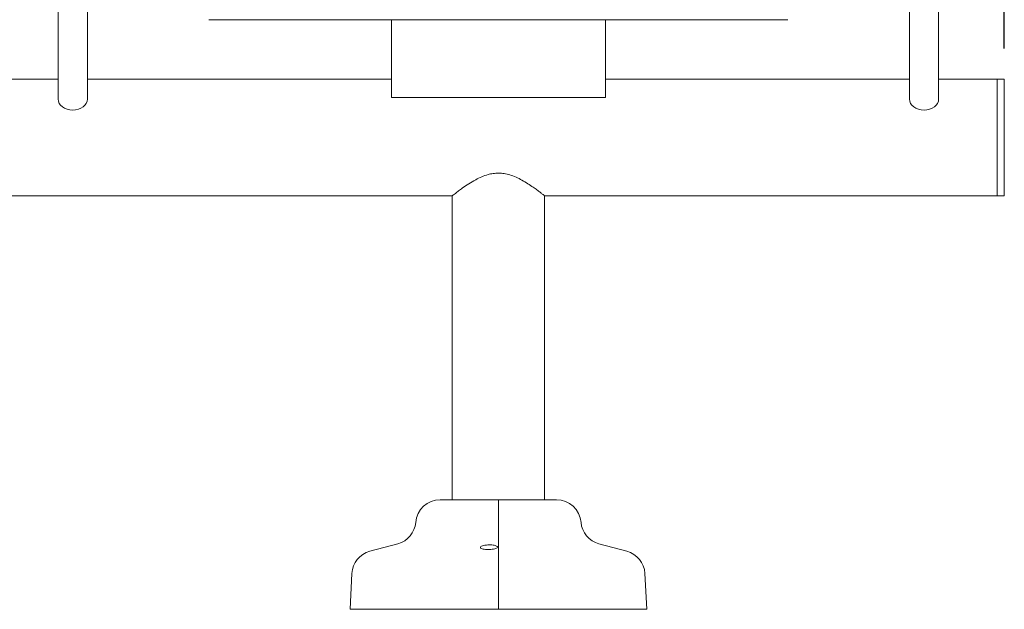
# Model space of a CAD drawing. Units: inches. Extents: x 0.1 to 8.5, y 0.3 to 10.8.
# Drawn here: x 2.6 to 3.9, y 2.5 to 3.2 of the extents above; entities that cross this region are included whole.
import ezdxf

# ---------------------------------------------------------------- set-up
doc = ezdxf.new("R2010")
doc.units = ezdxf.units.IN
doc.header["$MEASUREMENT"] = 0
doc.layers.add('FORMAT', color=7, linetype='Continuous')
doc.styles.add('SLDTEXTSTYLE0', font='TXT', dxfattribs={"width": 0.605})
doc.dimstyles.new('SLDDIMSTYLE1', dxfattribs={"dimtxt": 0.091003, "dimasz": 0.098425, "dimexe": 0, "dimexo": 0.0625, "dimgap": 0.022751, "dimtad": 0, "dimtih": 1, "dimtoh": 1, "dimlfac": 20, "dimrnd": 1e-09, "dimzin": 12, "dimdsep": 46, "dimlunit": 5, "dimtxsty": 'SLDTEXTSTYLE0', "dimsah": 1, "dimcen": 0.09, "dimadec": 0, "dimazin": 3, "dimtfac": 1, "dimtofl": 0, "dimtmove": 0, "dimatfit": 3, "dimfxl": 0, "dimfrac": 2, "dimtolj": 1, "dimtzin": 12, "dimarcsym": 0})

# ---------------------------------------------------------------- blocks, each defined once
blk = doc.blocks.new('_D_1')
at = {"layer": 'FORMAT'}
for p, q in [((0.3725, 3.1906), (0.3725, 4.5393)), ((3.86, 3.1906), (3.86, 4.5393)), ((0.3725, 4.4999), (3.86, 4.4999))]:
    blk.add_line(p, q, dxfattribs=at)
for points in [[(0.3725, 4.4999), (0.4709, 4.4877), (0.4709, 4.5121)], [(3.86, 4.4999), (3.7616, 4.5121), (3.7616, 4.4877)]]:
    blk.add_solid(points, dxfattribs=at)
at = {"layer": 'FORMAT', "insert": (2.0411, 4.6208), "char_height": 0.09375, "attachment_point": 1, "style": 'SLDTEXTSTYLE0'}
blk.add_mtext('70"', dxfattribs=at)

msp = doc.modelspace()

# ---------------------------------------------------------------- linework, layer by layer
at = {"color": 7, "linetype": 'Continuous', "lineweight": 0}
for p, q in [((2.64439538, 3.35076832), (2.64439538, 3.12544082)), ((2.68189538, 3.12544082), (2.68189538, 3.35076832)), ((3.73814536, 3.35076832), (3.73814536, 3.12544082)), ((3.77564537, 3.12544082), (3.77564537, 3.35076832)), ((2.83814538, 3.2275275), (3.58189531, 3.2275275)), ((3.07252035, 3.21695254), (3.07252035, 3.2275275)), ((3.34752034, 3.2275275), (3.34752034, 3.21695254)), ((3.07252035, 3.21695254), (3.07252035, 3.12752751)), ((3.34752034, 3.12752751), (3.34752034, 3.21695254)), ((2.64439538, 3.1512183), (2.25377036, 3.1512183)), ((3.07252035, 3.1512183), (2.68189538, 3.1512183)), ((3.73814536, 3.1512183), (3.34752034, 3.1512183)), ((3.85064538, 3.1512183), (3.77564537, 3.1512183)), ((3.86002032, 3.1512183), (3.85064538, 3.1512183)), ((3.85064538, 3.1512183), (3.85064538, 3.00121828)), ((3.85064538, 3.07621829), (3.85064538, 3.1512183)), ((3.86002032, 3.07621829), (3.86002032, 3.1512183)), ((3.07252035, 3.12752751), (3.34752034, 3.12752751)), ((3.85064538, 3.00121828), (3.85064538, 3.07621829)), ((3.86002032, 3.00121828), (3.86002032, 3.07621829)), ((1.08189534, 3.00121828), (3.15064538, 3.00121828)), ((3.15064538, 3.00121828), (3.15064538, 2.6105933)), ((3.26939531, 3.00121828), (3.85064538, 3.00121828)), ((3.26939531, 2.6105933), (3.26939531, 3.00121828)), ((3.85064538, 3.00121828), (3.86002032, 3.00121828)), ((3.13528521, 2.6105933), (3.2100204, 2.6105933)), ((3.2100204, 2.6105933), (3.28475548, 2.6105933)), ((3.2100204, 2.6105933), (3.2100204, 2.5817136)), ((3.2100204, 2.5817136), (3.2100204, 2.5541873)), ((3.0808264, 2.5541873), (3.04489307, 2.54451741)), ((3.2100204, 2.5541873), (3.2100204, 2.54451741)), ((3.2100204, 2.54451741), (3.2100204, 2.51597647)), ((3.37514768, 2.54451741), (3.33921441, 2.5541873)), ((3.02180653, 2.51597647), (3.01939536, 2.4699683)), ((3.2100204, 2.51597647), (3.2100204, 2.4699683)), ((3.40064533, 2.4699683), (3.39823415, 2.51597647)), ((3.01939536, 2.4699683), (3.2100204, 2.4699683)), ((3.2100204, 2.4699683), (3.40064533, 2.4699683))]:
    msp.add_line(p, q, dxfattribs=at)
at = {"color": 7, "linetype": 'Continuous', "lineweight": 0, "flags": 128}
for points in [[(2.68189538, 3.12544082), (2.68153506, 3.12268088), (2.6804681, 3.120027), (2.6787354, 3.11758122), (2.6764036, 3.11543744), (2.67356229, 3.11367811), (2.6703207, 3.1123708), (2.66680332, 3.11156578), (2.66314538, 3.11129392), (2.65948744, 3.11156578), (2.65597006, 3.1123708), (2.65272841, 3.11367811), (2.6498871, 3.11543744), (2.64755531, 3.11758122), (2.64582261, 3.120027), (2.64475565, 3.12268088), (2.64439538, 3.12544082), (2.64439538, 3.12544082)], [(3.77564537, 3.12544082), (3.77528504, 3.12268088), (3.77421814, 3.120027), (3.77248538, 3.11758122), (3.77015364, 3.11543744), (3.76731233, 3.11367811), (3.76407068, 3.1123708), (3.76055331, 3.11156578), (3.75689536, 3.11129392), (3.75323742, 3.11156578), (3.74972005, 3.1123708), (3.7464784, 3.11367811), (3.74363709, 3.11543744), (3.74130535, 3.11758122), (3.73957259, 3.120027), (3.73850569, 3.12268088), (3.73814536, 3.12544082)]]:
    msp.add_lwpolyline(points, dxfattribs=at)
at = {"color": 7, "linetype": 'Continuous', "lineweight": 0}
for centre, radius, start, end in [((3.13528521, 2.57903754), 0.03155576, 90, 175.13523429), ((3.28475551, 2.57903754), 0.03155576, 4.86476571, 90), ((3.07270569, 2.58436373), 0.03125, 285.06185261, 355.13523429), ((3.34733503, 2.58436373), 0.03125, 184.86476571, 254.93814739), ((3.05301372, 2.51434097), 0.03125, 105.06185261, 177), ((3.367027, 2.51434097), 0.03125, 3, 74.93814739)]:
    msp.add_arc(centre, radius, start, end, dxfattribs=at)
for points, knots in [([(3.2100204, 3.03039681), (3.20779078, 3.0303009), (3.20325993, 3.03010599), (3.19597763, 3.02845952), (3.18837842, 3.02571622), (3.18000495, 3.02159404), (3.17166783, 3.01658051), (3.16437707, 3.01159387), (3.15867991, 3.00742742), (3.15476039, 3.00444116), (3.15216832, 3.00242141), (3.15079629, 3.00133798), (3.15077082, 3.00131763), (3.15076036, 3.00130928)], [0, 0, 0, 0, 0.0677853062, 0.1377476595, 0.2290141252, 0.3228031662, 0.4454857006, 0.5717082079, 0.6706268373, 0.7721371777, 0.8551807868, 0.9405318138, 1, 1, 1, 1]), ([(3.26926859, 3.0013186), (3.26930269, 3.00129161), (3.26943723, 3.00118508), (3.26850497, 3.00192328), (3.26656187, 3.00344577), (3.26360358, 3.00572622), (3.25966425, 3.00868228), (3.25447946, 3.01241641), (3.24803151, 3.01676985), (3.24066135, 3.02121739), (3.23282265, 3.0251979), (3.22522379, 3.0281095), (3.21751867, 3.030031), (3.21254803, 3.0302735), (3.2100204, 3.03039681)], [0, 0, 0, 0, 0.0288952899, 0.1140181299, 0.1932157377, 0.2743249732, 0.3618695557, 0.451179938, 0.5568558371, 0.6647786106, 0.7558578275, 0.8489526497, 0.9231904759, 1, 1, 1, 1]), ([(3.18694531, 2.54888087), (3.18686485, 2.54924082), (3.18670379, 2.54996138), (3.18824555, 2.55106202), (3.19091429, 2.55199833), (3.19442939, 2.55262816), (3.19816024, 2.55286886), (3.20165084, 2.55274427), (3.20466548, 2.5523107), (3.20703975, 2.55161071), (3.20853937, 2.55068873), (3.20887415, 2.54962582), (3.20783565, 2.54855435), (3.20547764, 2.54763314), (3.2021782, 2.54699072), (3.19848174, 2.54668161), (3.19486272, 2.54669516), (3.19163057, 2.54699729), (3.18903133, 2.54755946), (3.18750073, 2.54822651), (3.18709553, 2.54870389), (3.18694531, 2.54888087)], [0, 0, 0, 0, 0.0592708048, 0.1186506961, 0.1778449385, 0.2339216519, 0.2855071388, 0.3338485992, 0.381678915, 0.4315860341, 0.485158797, 0.5425113673, 0.6020494394, 0.6610448249, 0.7171048117, 0.7694698563, 0.8190824296, 0.8677477299, 0.9173380127, 0.969353725, 1, 1, 1, 1])]:
    msp.add_open_spline(points, degree=3, knots=knots, dxfattribs=at)

# ---------------------------------------------------------------- dimensions: what is measured, and where the dimension line sits
at = {"layer": 'FORMAT'}
dim = msp.add_linear_dim(base=(3.86002036, 4.57076192), p1=(0.37252036, 3.1512183), p2=(3.86002036, 3.1512183), dimstyle='SLDDIMSTYLE1', dxfattribs=at)
dim.commit()
dim.dimension.update_dxf_attribs({"geometry": '_D_1', "text_midpoint": (2.11627036, 4.57076192), "dimtype": 160})

doc.saveas('drawing.dxf')
